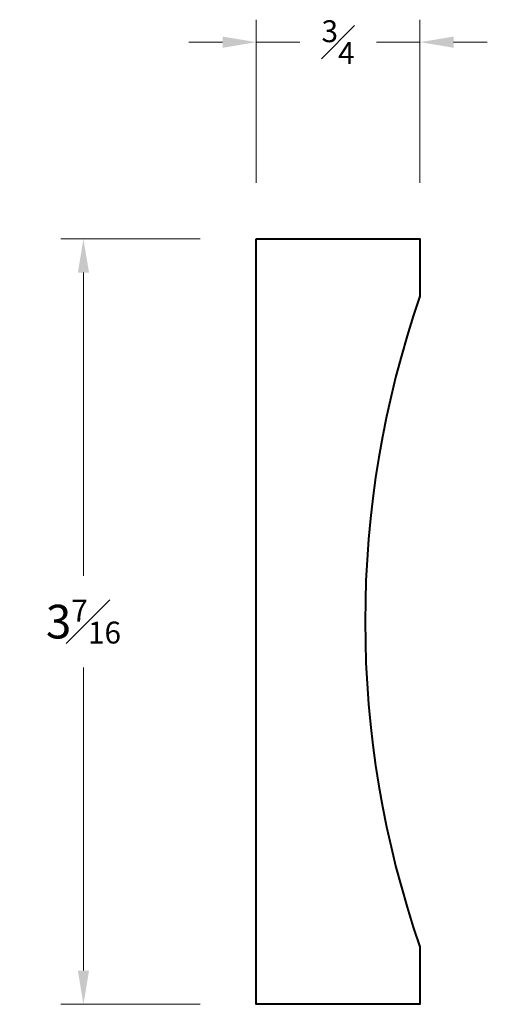
# Model space of a CAD drawing. Units: inches. Extents: x -1.03 to 1.06, y 0.02 to 4.4.
import ezdxf

# ---------------------------------------------------------------- set-up
doc = ezdxf.new("R2010")
doc.units = ezdxf.units.IN
doc.header["$MEASUREMENT"] = 0
doc.layers.get('0').update_dxf_attribs({"lineweight": 40})
doc.layers.add('DIMENSION', color=7, linetype='Continuous', lineweight=15)
doc.styles.get("Standard").update_dxf_attribs({"font": 'Raleway-Regular_1.ttf'})
doc.dimstyles.new('small trim', dxfattribs={"dimscale": 0, "dimtxt": 0.15, "dimasz": 0.15, "dimexe": 0.1, "dimexo": 0.25, "dimgap": 0.09, "dimtad": 0, "dimtih": 1, "dimtoh": 1, "dimdec": 4, "dimzin": 0, "dimdsep": 46, "dimlunit": 5, "dimtxsty": 'Standard', "dimcen": 0.09, "dimdle": 0.25, "dimclrd": 252, "dimclre": 252, "dimclrt": 256, "dimadec": 0, "dimazin": 0, "dimtfac": 0.65, "dimtdec": 4, "dimtmove": 2, "dimatfit": 1, "dimfxl": 1, "dimfrac": 1, "dimtolj": 1, "dimtzin": 0, "dimlwd": 9, "dimlwe": 9, "dimarcsym": 0})

# ---------------------------------------------------------------- blocks, each defined once
blk = doc.blocks.new('*D16')
at = {"layer": 'Defpoints', "color": 0, "transparency": 16777216}
for p in [(0.0282, 3.4279), (-0.7415, 0.0201), (0.0282, 0.0201)]:
    blk.add_point(p, dxfattribs=at)
at = {"layer": 'DIMENSION', "color": 252, "lineweight": 9, "transparency": 16777216}
for p, q in [((-0.2218, 3.4279), (-0.8415, 3.4279)), ((-0.7415, 3.2779), (-0.7415, 1.9281)), ((-0.7415, 0.1701), (-0.7415, 1.5199)), ((-0.2218, 0.0201), (-0.8415, 0.0201))]:
    blk.add_line(p, q, dxfattribs=at)
at = {"layer": 'DIMENSION', "color": 252, "transparency": 16777216}
for points in [[(-0.7665, 3.2779), (-0.7165, 3.2779), (-0.7415, 3.4279)], [(-0.7665, 0.1701), (-0.7165, 0.1701), (-0.7415, 0.0201)]]:
    blk.add_solid(points, dxfattribs=at)
at = {"layer": 'DIMENSION', "transparency": 16777216, "insert": (-0.7415, 1.724), "char_height": 0.15, "attachment_point": 5}
blk.add_mtext('\\A1;3{\\H0.650000x;\\S7#16;}', dxfattribs=at)
blk = doc.blocks.new('*D17')
at = {"layer": 'Defpoints', "color": 0, "transparency": 16777216}
for p in [(0.7577, 4.3039), (0.0282, 3.4279), (0.7577, 3.4279)]:
    blk.add_point(p, dxfattribs=at)
at = {"layer": 'DIMENSION', "color": 252, "lineweight": 9, "transparency": 16777216}
for p, q in [((0.0282, 3.6779), (0.0282, 4.4039)), ((0.7577, 3.6779), (0.7577, 4.4039)), ((-0.1218, 4.3039), (-0.2718, 4.3039)), ((0.0282, 4.3039), (0.2222, 4.3039)), ((0.7577, 4.3039), (0.5637, 4.3039)), ((0.9077, 4.3039), (1.0577, 4.3039))]:
    blk.add_line(p, q, dxfattribs=at)
at = {"layer": 'DIMENSION', "color": 252, "transparency": 16777216}
for points in [[(-0.1218, 4.3289), (-0.1218, 4.2789), (0.0282, 4.3039)], [(0.9077, 4.3289), (0.9077, 4.2789), (0.7577, 4.3039)]]:
    blk.add_solid(points, dxfattribs=at)
at = {"layer": 'DIMENSION', "transparency": 16777216, "insert": (0.3929, 4.3039), "char_height": 0.15, "attachment_point": 5}
blk.add_mtext('\\A1;{\\H0.650000x;\\S3#4;}', dxfattribs=at)

msp = doc.modelspace()

# ---------------------------------------------------------------- linework, layer by layer
msp.add_lwpolyline([(0.02822, 3.4279), (0.75766, 3.4279), (0.75766, 3.17254, 0.1686372), (0.75766, 0.27547), (0.75766, 0.02011), (0.02822, 0.02011)], format="xyb", close=True)

# ---------------------------------------------------------------- dimensions: what is measured, and where the dimension line sits
at = {"layer": 'DIMENSION'}
dim = msp.add_linear_dim(base=(0.75766, 4.30394), p1=(0.02822, 3.4279), p2=(0.75766, 3.4279), dimstyle='small trim', override={"dimscale": 1, "dimpost": '\\X'}, dxfattribs=at)
dim.commit()
dim.dimension.update_dxf_attribs({"geometry": '*D17', "text_midpoint": (0.39294, 4.30394)})
dim = msp.add_linear_dim(base=(-0.74154, 0.02011), p1=(0.02822, 3.4279), p2=(0.02822, 0.02011), angle=90, dimstyle='small trim', override={"dimscale": 1, "dimpost": '\\X'}, dxfattribs=at)
dim.commit()
dim.dimension.update_dxf_attribs({"geometry": '*D16', "text_midpoint": (-0.74154, 1.724)})

doc.saveas('drawing.dxf')
